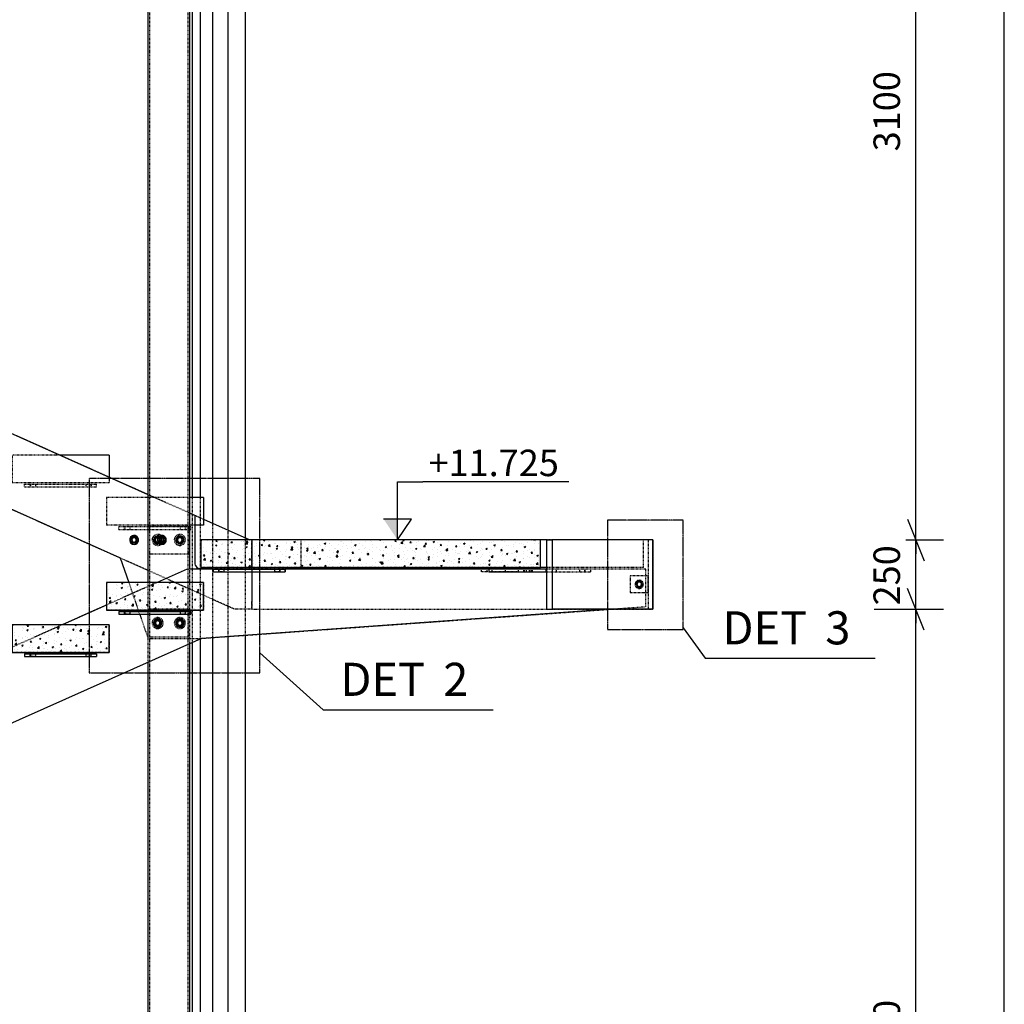
# Model space of a CAD drawing. Units: millimetres. Extents: x 0 to 59450, y 0 to 42050.
# Drawn here: x 21110 to 24660, y 18096 to 21647 of the extents above; entities that cross this region are included whole.
import ezdxf

# ---------------------------------------------------------------- set-up
doc = ezdxf.new("R2010")
doc.units = ezdxf.units.MM
doc.linetypes.add('DXK_LINE_DOT2', pattern=[3.9198, 1.9599, -1.9599])
doc.linetypes.add('DXK_LINE_DOT3', pattern=[5.9187, 2.979, -0.9799, 0.9799, -0.9799])
for name, color, linetype in [('BETOON', 7, 'Continuous'), ('KONSTRUKTSIOONID', 7, 'Continuous'), ('MÕÕTMED', 7, 'Continuous'), ('POLDID', 7, 'Continuous'), ('TEKST', 7, 'Continuous'), ('TERAS', 7, 'Continuous')]:
    doc.layers.add(name, color=color, linetype=linetype)
doc.styles.add('Arial', font='ARIAL.TTF', dxfattribs={"height": 0.2})
doc.styles.add('Arial Narrow', font='ARIAL.TTF', dxfattribs={"height": 0.2})

# ---------------------------------------------------------------- blocks, each defined once
blk = doc.blocks.new('Part-25898103-59881 - 55506')
at = {"layer": 'TERAS', "color": 174, "linetype": 'DXK_LINE_DOT2'}
for p, q in [((22907.1, 19665.7), (22907.1, 19655.7)), ((22907.1, 19655.7), (23167.1, 19655.7)), ((22927.1, 19655.7), (22927.1, 19665.7)), ((23147.1, 19665.7), (23147.1, 19655.7)), ((23167.1, 19665.7), (23167.1, 19655.7))]:
    blk.add_line(p, q, dxfattribs=at)
blk = doc.blocks.new('Bolt-25898103-59897 - 55506')
at = {"layer": 'POLDID', "color": 246, "linetype": 'DXK_LINE_DOT2'}
for p, q in [((21488.1, 19512.7), (21488.1, 19502.7)), ((21506.1, 19512.7), (21488.1, 19512.7)), ((21506.1, 19502.7), (21488.1, 19502.7)), ((21506.1, 19512.7), (21506.1, 19502.7)), ((21688.1, 19512.7), (21688.1, 19502.7)), ((21688.1, 19512.7), (21706.1, 19512.7)), ((21706.1, 19502.7), (21688.1, 19502.7)), ((21706.1, 19512.7), (21706.1, 19502.7))]:
    blk.add_line(p, q, dxfattribs=at)
blk = doc.blocks.new('Part-25898103-59864 - 55506')
at = {"layer": 'TERAS', "color": 174, "linetype": 'DXK_LINE_DOT2'}
for p, q in [((18360.9, 21370.7), (18032.1, 21370.7)), ((18032.1, 21370.7), (18032.1, 21370.2)), ((18360.9, 21370.7), (18362.1, 21370.2)), ((18503.3, 21307), (21572.1, 19935.1)), ((18032.1, 21195.7), (18139.8, 21195.7)), ((18139.8, 21195.7), (21886.5, 19520.7)), ((21722.1, 19868), (21772.1, 19845.7)), ((21947.7, 19770.7), (21939.9, 19770.7)), ((21939.9, 19770.7), (21939.9, 19770.7)), ((21947.1, 19520.7), (21947.7, 19770.7)), ((21947.1, 19770.7), (21947.1, 19670.7)), ((21947.1, 19770.7), (21947.1, 19770.7)), ((21947.1, 19770.7), (21947.1, 19770.7)), ((23009.9, 19770.7), (22986.9, 19770.7)), ((23392.1, 19770.7), (23359.3, 19770.7)), ((21947.1, 19665.7), (21947.1, 19520.7)), ((21947.1, 19520.7), (21886.5, 19520.7)), ((21947.1, 19520.7), (23009.9, 19520.7)), ((23030.4, 19520.7), (23392.1, 19520.7))]:
    blk.add_line(p, q, dxfattribs=at)
at = {"layer": 'TERAS', "color": 174, "linetype": 'Continuous'}
for p, q in [((21772.1, 19845.7), (21939.9, 19770.7)), ((23392.1, 19520.7), (23392.1, 19770.7)), ((21947.1, 19670.7), (21947.1, 19665.7))]:
    blk.add_line(p, q, dxfattribs=at)
blk = doc.blocks.new('Part-25898103-56205 - 55506')
at = {"layer": 'BETOON', "linetype": 'Continuous'}
h = blk.add_hatch(dxfattribs=at)
h.set_pattern_fill('', scale=0.3, style=0, pattern_type=0)
h.set_pattern_definition([(50, (21422.097, 19617.69), (54.6554, -4.782), [5.715, -62.865]), (-5, (21422.1, 19617.69), (-10.573, 57.317), [4.572, -50.292]), (100.451, (21426.65, 19617.29), (44.083, 52.535), [4.857, -53.427]), (46.184, (21422.1, 19632.93), (81.324, -12.613), [8.572, -94.297]), (96.636, (21428.874, 19631.88), (71.221, 74.228), [7.285, -80.14]), (-8.816, (21422.1, 19632.93), (71.221, 74.228), [6.858, -75.438]), (21, (21429.717, 19629.12), (45.4845, -30.6797), [5.715, -62.865]), (-34, (21429.72, 19629.12), (18.541, 55.256), [4.572, -50.292]), (71.451, (21433.51, 19626.56), (64.025, 24.577), [4.857, -53.427]), (37.5, (21422.097, 19617.688), (0.9266, 25.3665), [0, -49.6824, 0, -51.054, 0, -50.4825]), (7.5, (21422.097, 19617.688), (20.046, 30.0542), [0, -29.1084, 0, -48.5394, 0, -19.2405]), (-32.5, (21405.105, 19617.688), (40.6772, -1.7186), [0, -19.05, 0, -59.436, 0, -78.867]), (-42.5, (21397.485, 19617.69), (44.4388, 7.628), [0, -24.765, 0, -39.4716, 0, -56.007])])
h.paths.add_polyline_path([(21772.1, 19617.7), (21422.1, 19617.7), (21422.1, 19517.7), (21772.1, 19517.7)])
at = {"layer": 'BETOON', "color": 7, "linetype": 'DXK_LINE_DOT2'}
for p, q in [((21772.1, 19617.7), (21422.1, 19617.7)), ((21422.1, 19617.7), (21422.1, 19517.7)), ((21772.1, 19617.7), (21772.1, 19517.7)), ((21772.1, 19517.7), (21422.1, 19517.7))]:
    blk.add_line(p, q, dxfattribs=at)
at = {"layer": 'BETOON', "color": 7, "linetype": 'Continuous'}
for p, q in [((21772.1, 19617.7), (21422.1, 19617.7)), ((21422.1, 19617.7), (21422.1, 19517.7)), ((21772.1, 19517.7), (21772.1, 19617.7)), ((21422.1, 19517.7), (21772.1, 19517.7))]:
    blk.add_line(p, q, dxfattribs=at)
blk = doc.blocks.new('Part-25898103-56209 - 55506')
at = {"layer": 'BETOON', "linetype": 'Continuous'}
h = blk.add_hatch(dxfattribs=at)
h.set_pattern_fill('', scale=0.3, style=0, pattern_type=0)
h.set_pattern_definition([(50, (21082.097, 19464.69), (54.6554, -4.782), [5.715, -62.865]), (-5, (21082.1, 19464.69), (-10.573, 57.317), [4.572, -50.292]), (100.451, (21086.65, 19464.29), (44.083, 52.535), [4.857, -53.427]), (46.184, (21082.1, 19479.93), (81.324, -12.613), [8.572, -94.297]), (96.636, (21088.874, 19478.88), (71.221, 74.228), [7.285, -80.14]), (-8.816, (21082.1, 19479.93), (71.221, 74.228), [6.858, -75.438]), (21, (21089.717, 19476.12), (45.4845, -30.6797), [5.715, -62.865]), (-34, (21089.72, 19476.12), (18.541, 55.256), [4.572, -50.292]), (71.451, (21093.51, 19473.56), (64.025, 24.577), [4.857, -53.427]), (37.5, (21082.097, 19464.688), (0.9266, 25.3665), [0, -49.6824, 0, -51.054, 0, -50.4825]), (7.5, (21082.097, 19464.688), (20.046, 30.0542), [0, -29.1084, 0, -48.5394, 0, -19.2405]), (-32.5, (21065.105, 19464.688), (40.6772, -1.7186), [0, -19.05, 0, -59.436, 0, -78.867]), (-42.5, (21057.485, 19464.69), (44.4388, 7.628), [0, -24.765, 0, -39.4716, 0, -56.007])])
h.paths.add_polyline_path([(21432.1, 19464.7), (21082.1, 19464.7), (21082.1, 19364.7), (21432.1, 19364.7)])
at = {"layer": 'BETOON', "color": 7, "linetype": 'DXK_LINE_DOT2'}
for p, q in [((21432.1, 19464.7), (21082.1, 19464.7)), ((21082.1, 19464.7), (21082.1, 19364.7)), ((21432.1, 19464.7), (21432.1, 19364.7)), ((21432.1, 19364.7), (21082.1, 19364.7))]:
    blk.add_line(p, q, dxfattribs=at)
at = {"layer": 'BETOON', "color": 7, "linetype": 'Continuous'}
for p, q in [((21432.1, 19464.7), (21082.1, 19464.7)), ((21082.1, 19464.7), (21082.1, 19364.7)), ((21432.1, 19364.7), (21432.1, 19464.7)), ((21082.1, 19364.7), (21432.1, 19364.7))]:
    blk.add_line(p, q, dxfattribs=at)
blk = doc.blocks.new('Part-25898103-59886 - 55506')
at = {"layer": 'KONSTRUKTSIOONID', "color": 1, "linetype": 'Continuous'}
for p, q in [((21593.2, 19770.7), (21600.2, 19782.7)), ((21600.2, 19782.7), (21614, 19782.7)), ((21614, 19782.7), (21621, 19770.7)), ((21600.2, 19758.7), (21593.2, 19770.7)), ((21614, 19758.7), (21600.2, 19758.7)), ((21621, 19770.7), (21614, 19758.7))]:
    blk.add_line(p, q, dxfattribs=at)
blk = doc.blocks.new('Part-25898103-56219 - 55506')
at = {"layer": 'BETOON', "linetype": 'Continuous'}
h = blk.add_hatch(dxfattribs=at)
h.set_pattern_fill('', scale=0.3, style=0, pattern_type=0)
h.set_pattern_definition([(50, (21762.1, 19770.686), (54.6554, -4.7817), [5.715, -62.865]), (-5, (21762.1, 19770.686), (-10.5728, 57.317), [4.572, -50.292]), (100.451, (21766.65, 19770.29), (44.0828, 52.535), [4.857, -53.427]), (46.184, (21762.1, 19785.926), (81.3237, -12.6127), [8.5725, -94.2975]), (96.6356, (21768.875, 19784.875), (71.2213, 74.2277), [7.2855, -80.1405]), (-8.816, (21762.1, 19785.93), (71.2214, 74.2275), [6.858, -75.438]), (21, (21769.72, 19782.116), (45.4845, -30.6797), [5.715, -62.865]), (-34, (21769.72, 19782.116), (18.5406, 55.2564), [4.572, -50.292]), (71.4514, (21773.51, 19779.56), (64.025, 24.5769), [4.857, -53.427]), (37.5, (21762.098, 19770.686), (0.92658, 25.3665), [0, -49.6824, 0, -51.054, 0, -50.4825]), (7.5, (21762.098, 19770.686), (20.0459, 30.0542), [0, -29.1084, 0, -48.5394, 0, -19.2405]), (-32.5, (21745.105, 19770.686), (40.67718, -1.71862), [0, -19.05, 0, -59.436, 0, -78.867]), (-42.5, (21737.485, 19770.686), (44.4388, 7.6279), [0, -24.765, 0, -39.4716, 0, -56.007])])
h.paths.add_polyline_path([(22986.9, 19770.7), (21762.1, 19770.7), (21762.1, 19670.7), (22986.9, 19670.7)])
at = {"layer": 'BETOON', "color": 7, "linetype": 'DXK_LINE_DOT2'}
for p, q in [((21762.1, 19670.7), (21762.1, 19770.7)), ((22986.9, 19770.7), (21762.1, 19770.7)), ((21947.1, 19670.7), (21947.1, 19770.7)), ((22124.4, 19670.7), (22124.4, 19770.7)), ((23359.3, 19770.7), (23009.9, 19770.7)), ((23359.3, 19670.7), (23359.3, 19770.7)), ((22986.9, 19670.7), (21762.1, 19670.7)), ((23359.3, 19670.7), (23009.9, 19670.7))]:
    blk.add_line(p, q, dxfattribs=at)
at = {"layer": 'BETOON', "color": 7, "linetype": 'Continuous'}
for p, q in [((22986.9, 19770.7), (21762.1, 19770.7)), ((21762.1, 19770.7), (21762.1, 19670.7)), ((23009.9, 19770.7), (22986.9, 19770.7)), ((22986.9, 19670.7), (22986.9, 19770.7)), ((21762.1, 19670.7), (22986.9, 19670.7)), ((23009.9, 19670.7), (22986.9, 19670.7))]:
    blk.add_line(p, q, dxfattribs=at)
blk = doc.blocks.new('Part-25898103-56220 - 55506')
at = {"layer": 'TERAS', "color": 7, "linetype": 'Continuous'}
for p, q in [((23009.9, 19520.7), (23009.9, 19770.7)), ((23009.9, 19770.7), (23030.4, 19770.7)), ((23030.4, 19520.7), (23030.4, 19770.7)), ((23009.9, 19520.7), (23030.4, 19520.7))]:
    blk.add_line(p, q, dxfattribs=at)
at = {"layer": 'TERAS', "color": 174, "linetype": 'Continuous'}
for p, q in [((23392.1, 19770.7), (23030.4, 19770.7)), ((23392.1, 19770.7), (23392.1, 19520.7)), ((23392.1, 19520.7), (23030.4, 19520.7))]:
    blk.add_line(p, q, dxfattribs=at)
at = {"layer": 'TERAS', "color": 174, "linetype": 'DXK_LINE_DOT2'}
for p, q in [((23377.1, 19520.7), (23377.1, 19770.7)), ((23009.9, 19520.7), (23030.4, 19520.7))]:
    blk.add_line(p, q, dxfattribs=at)
blk = doc.blocks.new('Part-25898103-59400 - 55506')
at = {"layer": 'TERAS', "color": 174, "linetype": 'DXK_LINE_DOT2'}
for p, q in [((21578.1, 34225.7), (21578.1, 7665.7)), ((21716.1, 34225.7), (21716.1, 7665.7)), ((21722.1, 19665.7), (21722.1, 19396.7)), ((21572.1, 19617.7), (21572.1, 19329.7))]:
    blk.add_line(p, q, dxfattribs=at)
at = {"layer": 'TERAS', "color": 174, "linetype": 'Continuous'}
for p, q in [((21722.1, 22746.7), (21722.1, 19665.7)), ((21572.1, 22679.7), (21572.1, 19617.7)), ((21722.1, 19396.7), (21722.1, 16315.7)), ((21572.1, 19329.7), (21572.1, 16267.7))]:
    blk.add_line(p, q, dxfattribs=at)
blk = doc.blocks.new('Part-25898103-89620 - 55506')
at = {"layer": 'TERAS', "color": 174, "linetype": 'DXK_LINE_DOT2'}
for p, q in [((21127.1, 19961.7), (21127.1, 19971.7)), ((21127.1, 19971.7), (21387.1, 19971.7)), ((21127.1, 19961.7), (21387.1, 19961.7)), ((21147.1, 19961.7), (21147.1, 19971.7)), ((21367.1, 19971.7), (21367.1, 19961.7)), ((21387.1, 19961.7), (21387.1, 19971.7))]:
    blk.add_line(p, q, dxfattribs=at)
blk = doc.blocks.new('Part-25898103-89596 - 55506')
at = {"layer": 'BETOON', "color": 7, "linetype": 'DXK_LINE_DOT2'}
for p, q in [((21255.4, 20076.7), (21082.1, 20076.7)), ((21082.1, 20076.7), (21082.1, 19976.7)), ((21432.1, 19997.7), (21432.1, 19976.7)), ((21432.1, 19976.7), (21082.1, 19976.7))]:
    blk.add_line(p, q, dxfattribs=at)
at = {"layer": 'BETOON', "color": 7, "linetype": 'Continuous'}
for q in [(21255.4, 20076.7), (21432.1, 19997.7)]:
    blk.add_line((21432.1, 20076.7), q, dxfattribs=at)
blk = doc.blocks.new('Part-25898103-59798 - 55506')
at = {"layer": 'TERAS', "color": 174, "linetype": 'Continuous'}
for p, q in [((21712.9, 23015.7), (21605.5, 22967.7)), ((21807.1, 23015.7), (21712.9, 23015.7)), ((22801.6, 23015.7), (22067.1, 23015.7)), ((21422.1, 22885.7), (21263.3, 22814.7)), ((23237, 22870.7), (21764.5, 22765.7)), ((21764.5, 22765.7), (18197, 21170.1)), ((21082.1, 22733.7), (20921, 22661.7)), ((20742.1, 22581.7), (20581, 22509.7)), ((20402.1, 22429.7), (20241, 22357.7)), ((20062.1, 22277.7), (19901, 22205.7)), ((19722.1, 22125.7), (19561, 22053.7)), ((19382.1, 21973.7), (19221, 21901.7)), ((19042.1, 21821.7), (18881, 21749.7)), ((18702.1, 21669.7), (18541, 21597.7)), ((18362.1, 21517.7), (18201, 21445.7)), ((18032.1, 21170.1), (18032.1, 21195.7)), ((18197, 21170.1), (18032.1, 21170.1))]:
    blk.add_line(p, q, dxfattribs=at)
at = {"layer": 'TERAS', "color": 174, "linetype": 'DXK_LINE_DOT2'}
for p, q in [((22067.1, 23015.7), (21807.1, 23015.7)), ((23367.1, 23015.7), (22801.6, 23015.7)), ((23367.1, 22880), (23367.1, 23015.7)), ((21605.5, 22967.7), (21422.1, 22885.7)), ((23237, 22870.7), (23367.1, 22880)), ((21263.3, 22814.7), (21082.1, 22733.7)), ((20921, 22661.7), (20742.1, 22581.7)), ((20581, 22509.7), (20402.1, 22429.7)), ((20241, 22357.7), (20062.1, 22277.7)), ((19901, 22205.7), (19722.1, 22125.7)), ((19561, 22053.7), (19382.1, 21973.7)), ((19221, 21901.7), (19042.1, 21821.7)), ((18881, 21749.7), (18702.1, 21669.7)), ((18541, 21597.7), (18362.1, 21517.7)), ((18201, 21445.7), (18032.1, 21370.2)), ((18032.1, 21370.2), (18032.1, 21195.7))]:
    blk.add_line(p, q, dxfattribs=at)
blk = doc.blocks.new('Bolt-25898103-59923 - 55506')
at = {"layer": 'POLDID', "color": 246, "linetype": 'DXK_LINE_DOT2'}
for centre, start, end in [((21607.1, 19770.7), 342, 162), ((21687.1, 19770.7), 342, 162), ((21607.1, 19770.7), 162, 342), ((21687.1, 19770.7), 162, 342)]:
    blk.add_arc(centre, 20, start, end, dxfattribs=at)
blk = doc.blocks.new('Part-25898103-59862 - 55506')
at = {"layer": 'TERAS', "color": 174, "linetype": 'Continuous'}
for p, q in [((21712.9, 19665.7), (21605.5, 19617.7)), ((21807.1, 19665.7), (21712.9, 19665.7)), ((22801.6, 19665.7), (22067.1, 19665.7)), ((21422.1, 19535.7), (21263.3, 19464.7)), ((23237, 19520.7), (21764.5, 19415.7)), ((21764.5, 19415.7), (18197, 17820.1)), ((21082.1, 19383.7), (20921, 19311.7)), ((20742.1, 19231.7), (20581, 19159.7)), ((20402.1, 19079.7), (20241, 19007.7)), ((20062.1, 18927.7), (19901, 18855.7)), ((19722.1, 18775.7), (19561, 18703.7)), ((19382.1, 18623.7), (19221, 18551.7)), ((19042.1, 18471.7), (18881, 18399.7)), ((18702.1, 18319.7), (18541, 18247.7)), ((18362.1, 18167.7), (18201, 18095.7)), ((18032.1, 17820.1), (18032.1, 17845.7)), ((18197, 17820.1), (18032.1, 17820.1))]:
    blk.add_line(p, q, dxfattribs=at)
at = {"layer": 'TERAS', "color": 174, "linetype": 'DXK_LINE_DOT2'}
for p, q in [((22067.1, 19665.7), (21807.1, 19665.7)), ((23367.1, 19665.7), (22801.6, 19665.7)), ((23367.1, 19530), (23367.1, 19665.7)), ((21605.5, 19617.7), (19042.1, 18471.7)), ((23237, 19520.7), (23367.1, 19530)), ((18881, 18399.7), (18702.1, 18319.7)), ((18541, 18247.7), (18362.1, 18167.7)), ((18201, 18095.7), (18032.1, 18020.2)), ((18032.1, 18020.2), (18032.1, 17845.7))]:
    blk.add_line(p, q, dxfattribs=at)
blk = doc.blocks.new('Part-25898103-59863 - 55506')
at = {"layer": 'TERAS', "color": 174, "linetype": 'DXK_LINE_DOT2'}
for p, q in [((18032.1, 21370.2), (18362.1, 21370.2)), ((18362.1, 21370.2), (18503.3, 21307)), ((18032.1, 21195.7), (18032.1, 21170.1)), ((18032.1, 21170.1), (18197, 21170.1)), ((21572.1, 19935.1), (21722.1, 19868)), ((21748, 19671.5), (21743.6, 19678)), ((21754.4, 19667.2), (21748, 19671.5)), ((21807.1, 19665.7), (21762.1, 19665.7)), ((22801.6, 19665.7), (22067.1, 19665.7)), ((21502.5, 19617.7), (21572.1, 19415.7)), ((21764.5, 19415.7), (23237, 19520.7)), ((21572.1, 19415.7), (21764.5, 19415.7))]:
    blk.add_line(p, q, dxfattribs=at)
at = {"layer": 'TERAS', "color": 174, "linetype": 'Continuous'}
for p, q in [((18503.3, 21307), (21572.1, 19935.1)), ((18197, 21170.1), (18197.1, 21170.1)), ((18197.1, 21170.1), (21472.1, 19706)), ((21722.1, 19868), (21742.1, 19859.1)), ((21742.1, 19685.7), (21742.1, 19859.1)), ((21472.1, 19706), (21502.5, 19617.7)), ((21743.6, 19678), (21742.1, 19685.7)), ((21743.6, 19678), (21748, 19671.5)), ((21748, 19671.5), (21754.4, 19667.2)), ((21762.1, 19665.7), (21754.4, 19667.2))]:
    blk.add_line(p, q, dxfattribs=at)
blk = doc.blocks.new('Part-25898103-59865 - 55506')
at = {"layer": 'TERAS', "color": 174, "linetype": 'DXK_LINE_DOT2'}
for p, q in [((23310.8, 19640.7), (23310.8, 19580.7)), ((23375.8, 19640.7), (23310.8, 19640.7)), ((23375.8, 19580.7), (23375.8, 19640.7)), ((23310.8, 19580.7), (23375.8, 19580.7))]:
    blk.add_line(p, q, dxfattribs=at)
blk = doc.blocks.new('Part-25898103-59866 - 55506')
at = {"layer": 'TERAS', "color": 174, "linetype": 'DXK_LINE_DOT2'}
for radius, start, end in [(12, 30, 210), (12, 210, 30), (9, 150, 330), (9, 330, 150)]:
    blk.add_arc((23343.3, 19610.7), radius, start, end, dxfattribs=at)
blk = doc.blocks.new('Part-25898103-59867 - 55506')
at = {"layer": 'TERAS', "color": 174, "linetype": 'Continuous'}
for p, q in [((21467.1, 19512.7), (21727.1, 19512.7)), ((21467.1, 19512.7), (21467.1, 19502.7)), ((21467.1, 19502.7), (21727.1, 19502.7)), ((21487.1, 19502.7), (21487.1, 19512.7)), ((21707.1, 19502.7), (21707.1, 19512.7)), ((21727.1, 19512.7), (21727.1, 19502.7))]:
    blk.add_line(p, q, dxfattribs=at)
blk = doc.blocks.new('Part-25898103-59868 - 55506')
at = {"layer": 'TERAS', "color": 174, "linetype": 'Continuous'}
for p, q in [((21127.1, 19359.7), (21387.1, 19359.7)), ((21127.1, 19359.7), (21127.1, 19349.7)), ((21147.1, 19349.7), (21147.1, 19359.7)), ((21367.1, 19349.7), (21367.1, 19359.7)), ((21387.1, 19359.7), (21387.1, 19349.7)), ((21127.1, 19349.7), (21387.1, 19349.7))]:
    blk.add_line(p, q, dxfattribs=at)
blk = doc.blocks.new('Part-25898103-59880 - 55506')
at = {"layer": 'TERAS', "color": 174, "linetype": 'Continuous'}
for p, q in [((21807.1, 19665.7), (22067.1, 19665.7)), ((21807.1, 19665.7), (21807.1, 19655.7)), ((21807.1, 19655.7), (22067.1, 19655.7)), ((21827.1, 19655.7), (21827.1, 19665.7)), ((22047.1, 19655.7), (22047.1, 19665.7)), ((22067.1, 19665.7), (22067.1, 19655.7))]:
    blk.add_line(p, q, dxfattribs=at)
blk = doc.blocks.new('Part-25898103-59882 - 55506')
at = {"layer": 'TERAS', "color": 7, "linetype": 'Continuous'}
for p, q in [((23008.1, 19665.7), (22801.6, 19665.7)), ((22801.6, 19665.7), (22801.6, 19655.7)), ((22801.6, 19655.7), (23008.1, 19655.7)), ((23008.1, 19655.7), (23008.1, 19665.7))]:
    blk.add_line(p, q, dxfattribs=at)
at = {"layer": 'TERAS', "color": 174, "linetype": 'DXK_LINE_DOT2'}
for p, q in [((22907.1, 19655.7), (22801.6, 19655.7)), ((22930, 19655.7), (22930, 19665.7)), ((22958.3, 19655.7), (22958.3, 19665.7)), ((23045.2, 19655.7), (23045.2, 19665.7))]:
    blk.add_line(p, q, dxfattribs=at)
at = {"layer": 'TERAS', "color": 174, "linetype": 'Continuous'}
for p, q in [((23009.9, 19665.7), (23008.1, 19665.7)), ((23009.9, 19655.7), (23008.1, 19655.7))]:
    blk.add_line(p, q, dxfattribs=at)
blk = doc.blocks.new('Part-25898103-59883 - 55506')
at = {"layer": 'TERAS', "color": 174, "linetype": 'DXK_LINE_DOT2'}
for p, q in [((21722.1, 19820.7), (21572.1, 19820.7)), ((21572.1, 19820.7), (21572.1, 19720.7)), ((21722.1, 19720.7), (21722.1, 19820.7)), ((21572.1, 19720.7), (21722.1, 19720.7))]:
    blk.add_line(p, q, dxfattribs=at)
blk = doc.blocks.new('Part-25898103-59887 - 55506')
at = {"layer": 'KONSTRUKTSIOONID', "color": 1, "linetype": 'Continuous'}
for p, q in [((21673.2, 19770.7), (21680.2, 19782.7)), ((21680.2, 19782.7), (21694, 19782.7)), ((21694, 19782.7), (21701, 19770.7)), ((21680.2, 19758.7), (21673.2, 19770.7)), ((21694, 19758.7), (21680.2, 19758.7)), ((21701, 19770.7), (21694, 19758.7))]:
    blk.add_line(p, q, dxfattribs=at)
blk = doc.blocks.new('Part-25898103-59888 - 55506')
at = {"layer": 'TERAS', "color": 174, "linetype": 'DXK_LINE_DOT2'}
for p, q in [((21722.1, 19520.7), (21572.1, 19520.7)), ((21572.1, 19520.7), (21572.1, 19420.7)), ((21722.1, 19420.7), (21722.1, 19520.7)), ((21572.1, 19420.7), (21722.1, 19420.7))]:
    blk.add_line(p, q, dxfattribs=at)
blk = doc.blocks.new('Part-25898103-59889 - 55506')
at = {"layer": 'KONSTRUKTSIOONID', "color": 1, "linetype": 'Continuous'}
for p, q in [((21600.2, 19482.7), (21593.2, 19470.7)), ((21593.2, 19470.7), (21600.2, 19458.7)), ((21614, 19482.7), (21600.2, 19482.7)), ((21621, 19470.7), (21614, 19482.7)), ((21614, 19458.7), (21621, 19470.7)), ((21600.2, 19458.7), (21614, 19458.7))]:
    blk.add_line(p, q, dxfattribs=at)
blk = doc.blocks.new('Part-25898103-59890 - 55506')
at = {"layer": 'KONSTRUKTSIOONID', "color": 1, "linetype": 'Continuous'}
for p, q in [((21680.2, 19482.7), (21673.2, 19470.7)), ((21673.2, 19470.7), (21680.2, 19458.7)), ((21694, 19482.7), (21680.2, 19482.7)), ((21701, 19470.7), (21694, 19482.7)), ((21694, 19458.7), (21701, 19470.7)), ((21680.2, 19458.7), (21694, 19458.7))]:
    blk.add_line(p, q, dxfattribs=at)
blk = doc.blocks.new('Bolt-25898103-59895 - 55506')
at = {"layer": 'POLDID', "color": 246, "linetype": 'DXK_LINE_DOT2'}
for p, q in [((23336.4, 19622.7), (23329.5, 19610.7)), ((23329.5, 19610.7), (23336.4, 19598.7)), ((23350.3, 19622.7), (23336.4, 19622.7)), ((23357.2, 19610.7), (23350.3, 19622.7)), ((23350.3, 19598.7), (23357.2, 19610.7)), ((23336.4, 19598.7), (23350.3, 19598.7))]:
    blk.add_line(p, q, dxfattribs=at)
for radius, start, end in [(15, 150, 330), (15, 330, 150), (8, 150, 330), (8, 330, 150)]:
    blk.add_arc((23343.3, 19610.7), radius, start, end, dxfattribs=at)
blk = doc.blocks.new('Bolt-25898103-59899 - 55506')
at = {"layer": 'POLDID', "color": 246, "linetype": 'DXK_LINE_DOT2'}
for p, q in [((21148.1, 19359.7), (21148.1, 19349.7)), ((21166.1, 19359.7), (21148.1, 19359.7)), ((21166.1, 19359.7), (21166.1, 19349.7)), ((21348.1, 19359.7), (21348.1, 19349.7)), ((21348.1, 19359.7), (21366.1, 19359.7)), ((21366.1, 19359.7), (21366.1, 19349.7)), ((21166.1, 19349.7), (21148.1, 19349.7)), ((21366.1, 19349.7), (21348.1, 19349.7))]:
    blk.add_line(p, q, dxfattribs=at)
blk = doc.blocks.new('Bolt-25898103-59918 - 55506')
at = {"layer": 'POLDID', "color": 246, "linetype": 'DXK_LINE_DOT2'}
for p, q in [((21828.1, 19665.7), (21828.1, 19655.7)), ((21846.1, 19655.7), (21828.1, 19655.7)), ((21846.1, 19665.7), (21846.1, 19655.7)), ((22028.1, 19665.7), (22028.1, 19655.7)), ((22046.1, 19655.7), (22028.1, 19655.7)), ((22046.1, 19665.7), (22046.1, 19655.7))]:
    blk.add_line(p, q, dxfattribs=at)
blk = doc.blocks.new('Bolt-25898103-59919 - 55506')
at = {"layer": 'POLDID', "color": 246, "linetype": 'DXK_LINE_DOT2'}
for p, q in [((22928.1, 19665.7), (22928.1, 19655.7)), ((22946.1, 19665.7), (22946.1, 19655.7)), ((23128.1, 19665.7), (23128.1, 19655.7)), ((23146.1, 19665.7), (23146.1, 19655.7))]:
    blk.add_line(p, q, dxfattribs=at)
blk = doc.blocks.new('Bolt-25898103-59920 - 55506')
at = {"layer": 'POLDID', "color": 246, "linetype": 'DXK_LINE_DOT2'}
for p, q in [((22935.2, 19665.7), (22935.2, 19655.7)), ((22953, 19665.7), (22953, 19655.7))]:
    blk.add_line(p, q, dxfattribs=at)
blk = doc.blocks.new('Bolt-25898103-59922 - 55506')
at = {"layer": 'POLDID', "color": 246, "linetype": 'DXK_LINE_DOT2'}
for p, q in [((21595.1, 19777.6), (21607.1, 19784.5)), ((21607.1, 19784.5), (21619.1, 19777.6)), ((21675.1, 19777.6), (21687.1, 19784.5)), ((21687.1, 19784.5), (21699.1, 19777.6)), ((21595.1, 19763.8), (21595.1, 19777.6)), ((21607.1, 19756.8), (21595.1, 19763.8)), ((21619.1, 19763.8), (21607.1, 19756.8)), ((21619.1, 19777.6), (21619.1, 19763.8)), ((21675.1, 19763.8), (21675.1, 19777.6)), ((21687.1, 19756.8), (21675.1, 19763.8)), ((21699.1, 19763.8), (21687.1, 19756.8)), ((21699.1, 19777.6), (21699.1, 19763.8))]:
    blk.add_line(p, q, dxfattribs=at)
for centre, radius, start, end in [((21607.1, 19770.7), 15, 120, 300), ((21607.1, 19770.7), 15, 300, 120), ((21687.1, 19770.7), 15, 120, 300), ((21687.1, 19770.7), 15, 300, 120), ((21607.1, 19770.7), 9, 162, 342), ((21607.1, 19770.7), 9, 342, 162), ((21607.1, 19770.7), 8, 120, 300), ((21607.1, 19770.7), 8, 300, 120), ((21687.1, 19770.7), 9, 162, 342), ((21687.1, 19770.7), 9, 342, 162), ((21687.1, 19770.7), 8, 120, 300), ((21687.1, 19770.7), 8, 300, 120)]:
    blk.add_arc(centre, radius, start, end, dxfattribs=at)
blk = doc.blocks.new('Bolt-25898103-59924 - 55506')
at = {"layer": 'POLDID', "color": 246, "linetype": 'Continuous'}
for p, q in [((21607.1, 19484.5), (21595.1, 19477.6)), ((21595.1, 19477.6), (21595.1, 19463.8)), ((21595.1, 19463.8), (21607.1, 19456.8)), ((21619.1, 19477.6), (21607.1, 19484.5)), ((21607.1, 19456.8), (21619.1, 19463.8)), ((21619.1, 19463.8), (21619.1, 19477.6)), ((21687.1, 19484.5), (21675.1, 19477.6)), ((21675.1, 19477.6), (21675.1, 19463.8)), ((21675.1, 19463.8), (21687.1, 19456.8)), ((21699.1, 19477.6), (21687.1, 19484.5)), ((21687.1, 19456.8), (21699.1, 19463.8)), ((21699.1, 19463.8), (21699.1, 19477.6))]:
    blk.add_line(p, q, dxfattribs=at)
for centre, radius, start, end in [((21607.1, 19470.7), 15, 60, 240), ((21607.1, 19470.7), 15, 90, 270), ((21607.1, 19470.7), 9, 18, 198), ((21607.1, 19470.7), 9, 198, 18), ((21607.1, 19470.7), 8, 90, 270), ((21607.1, 19470.7), 15, 240, 60), ((21607.1, 19470.7), 15, 270, 90), ((21607.1, 19470.7), 8, 270, 90), ((21687.1, 19470.7), 15, 60, 240), ((21687.1, 19470.7), 15, 90, 270), ((21687.1, 19470.7), 9, 18, 198), ((21687.1, 19470.7), 9, 198, 18), ((21687.1, 19470.7), 8, 90, 270), ((21687.1, 19470.7), 15, 240, 60), ((21687.1, 19470.7), 15, 270, 90), ((21687.1, 19470.7), 8, 270, 90)]:
    blk.add_arc(centre, radius, start, end, dxfattribs=at)
at = {"layer": 'POLDID', "color": 246, "linetype": 'DXK_LINE_DOT2'}
for centre, radius, start, end in [((21607.1, 19470.7), 15, 60, 240), ((21607.1, 19470.7), 9, 0, 180), ((21607.1, 19470.7), 9, 180, 0), ((21607.1, 19470.7), 8, 60, 240), ((21607.1, 19470.7), 15, 240, 60), ((21607.1, 19470.7), 8, 240, 60), ((21687.1, 19470.7), 15, 60, 240), ((21687.1, 19470.7), 9, 0, 180), ((21687.1, 19470.7), 9, 180, 0), ((21687.1, 19470.7), 8, 60, 240), ((21687.1, 19470.7), 15, 240, 60), ((21687.1, 19470.7), 8, 240, 60)]:
    blk.add_arc(centre, radius, start, end, dxfattribs=at)
blk = doc.blocks.new('Bolt-25898103-59925 - 55506')
at = {"layer": 'POLDID', "color": 246, "linetype": 'DXK_LINE_DOT2'}
for centre, start, end in [((21607.1, 19470.7), 18, 198), ((21607.1, 19470.7), 198, 18), ((21687.1, 19470.7), 18, 198), ((21687.1, 19470.7), 198, 18)]:
    blk.add_arc(centre, 20, start, end, dxfattribs=at)
blk = doc.blocks.new('Part-25898103-90924 - 55506')
at = {"layer": 'KONSTRUKTSIOONID', "color": 1, "linetype": 'Continuous'}
for start, end in [(45, 225), (0, 180), (180, 0), (225, 45)]:
    blk.add_arc((21522.1, 19770.7), 8, start, end, dxfattribs=at)
blk = doc.blocks.new('Bolt-25898103-89646 - 55506')
at = {"layer": 'POLDID', "color": 246, "linetype": 'DXK_LINE_DOT2'}
for p, q in [((21148.1, 19971.7), (21148.1, 19961.7)), ((21166.1, 19971.7), (21166.1, 19961.7)), ((21348.1, 19971.7), (21348.1, 19961.7)), ((21366.1, 19971.7), (21366.1, 19961.7))]:
    blk.add_line(p, q, dxfattribs=at)
blk = doc.blocks.new('Bolt-25898103-89648 - 55506')
at = {"layer": 'POLDID', "color": 246, "linetype": 'DXK_LINE_DOT2'}
for p, q in [((21488.1, 19818.7), (21488.1, 19808.7)), ((21506.1, 19818.7), (21506.1, 19808.7)), ((21688.1, 19818.7), (21688.1, 19808.7)), ((21706.1, 19818.7), (21706.1, 19808.7))]:
    blk.add_line(p, q, dxfattribs=at)
blk = doc.blocks.new('Part-25898103-60122 - 55506')
at = {"layer": 'KONSTRUKTSIOONID', "color": 1, "linetype": 'Continuous'}
for p, q in [((21593.2, 19470.7), (21600.2, 19482.7)), ((21600.2, 19458.7), (21593.2, 19470.7)), ((21600.2, 19482.7), (21614, 19482.7)), ((21614, 19482.7), (21621, 19470.7)), ((21621, 19470.7), (21614, 19458.7)), ((21614, 19458.7), (21600.2, 19458.7))]:
    blk.add_line(p, q, dxfattribs=at)
blk = doc.blocks.new('Part-25898103-60123 - 55506')
at = {"layer": 'KONSTRUKTSIOONID', "color": 1, "linetype": 'Continuous'}
for p, q in [((21673.2, 19470.7), (21680.2, 19482.7)), ((21680.2, 19458.7), (21673.2, 19470.7)), ((21680.2, 19482.7), (21694, 19482.7)), ((21694, 19482.7), (21701, 19470.7)), ((21701, 19470.7), (21694, 19458.7)), ((21694, 19458.7), (21680.2, 19458.7))]:
    blk.add_line(p, q, dxfattribs=at)
blk = doc.blocks.new('Bolt-25898103-60125 - 55506')
at = {"layer": 'POLDID', "color": 246, "linetype": 'DXK_LINE_DOT2'}
for p, q in [((21595.1, 19477.6), (21607.1, 19484.5)), ((21595.1, 19463.8), (21595.1, 19477.6)), ((21607.1, 19456.8), (21595.1, 19463.8)), ((21607.1, 19484.5), (21619.1, 19477.6)), ((21619.1, 19463.8), (21607.1, 19456.8)), ((21619.1, 19477.6), (21619.1, 19463.8)), ((21675.1, 19477.6), (21687.1, 19484.5)), ((21675.1, 19463.8), (21675.1, 19477.6)), ((21687.1, 19456.8), (21675.1, 19463.8)), ((21687.1, 19484.5), (21699.1, 19477.6)), ((21699.1, 19463.8), (21687.1, 19456.8)), ((21699.1, 19477.6), (21699.1, 19463.8))]:
    blk.add_line(p, q, dxfattribs=at)
blk = doc.blocks.new('Part-25898103-88853 - 55506')
at = {"layer": 'KONSTRUKTSIOONID', "color": 7, "linetype": 'Continuous'}
for p, q in [((21804.5, 22768.5), (21804.5, 19831.2)), ((21860.3, 22772.5), (21860.3, 19806.3)), ((21922.1, 22776.9), (21922.1, 19778.6)), ((21731.9, 22751.1), (21731.9, 19923.7)), ((21760.3, 22763.8), (21760.3, 19923.7)), ((21922.1, 19426.9), (21922.1, 16428.6)), ((21731.9, 19401.1), (21731.9, 16573.7)), ((21760.3, 19413.8), (21760.3, 16573.7)), ((21804.5, 19418.5), (21804.5, 16481.2)), ((21860.3, 19422.5), (21860.3, 16456.3))]:
    blk.add_line(p, q, dxfattribs=at)
at = {"layer": 'KONSTRUKTSIOONID', "color": 7, "linetype": 'DXK_LINE_DOT2'}
for p, q in [((21722.1, 22746.7), (21722.1, 19665.7)), ((21731.9, 19923.7), (21731.9, 19401.1)), ((21760.3, 19923.7), (21760.3, 19413.8)), ((21804.5, 19831.2), (21804.5, 19418.5)), ((21860.3, 19806.3), (21860.3, 19422.5)), ((21922.1, 19778.6), (21922.1, 19426.9)), ((21722.1, 19396.7), (21722.1, 16315.7))]:
    blk.add_line(p, q, dxfattribs=at)
blk = doc.blocks.new('Part-25898103-89622 - 55506')
at = {"layer": 'TERAS', "color": 174, "linetype": 'DXK_LINE_DOT2'}
for p, q in [((21467.1, 19808.7), (21467.1, 19818.7)), ((21467.1, 19818.7), (21727.1, 19818.7)), ((21487.1, 19808.7), (21487.1, 19818.7)), ((21707.1, 19818.7), (21707.1, 19808.7)), ((21727.1, 19808.7), (21727.1, 19818.7)), ((21467.1, 19808.7), (21727.1, 19808.7))]:
    blk.add_line(p, q, dxfattribs=at)
blk = doc.blocks.new('Bolt-25898103-89652 - 55506')
at = {"layer": 'POLDID', "color": 246, "linetype": 'DXK_LINE_DOT2'}
for p, q in [((22793.8, 19665.7), (22793.8, 19655.7)), ((22811.6, 19665.7), (22811.6, 19655.7))]:
    blk.add_line(p, q, dxfattribs=at)
blk = doc.blocks.new('Part-25898103-90926 - 55506')
at = {"layer": 'KONSTRUKTSIOONID', "color": 1, "linetype": 'Continuous'}
for p, q in [((21508.2, 19770.7), (21515.2, 19782.7)), ((21515.2, 19782.7), (21529, 19782.7)), ((21529, 19782.7), (21535.9, 19770.7)), ((21515.2, 19758.7), (21508.2, 19770.7)), ((21529, 19758.7), (21515.2, 19758.7)), ((21535.9, 19770.7), (21529, 19758.7))]:
    blk.add_line(p, q, dxfattribs=at)
blk = doc.blocks.new('Part-25898103-89597 - 55506')
at = {"layer": 'BETOON', "color": 7, "linetype": 'DXK_LINE_DOT2'}
for p, q in [((21722.1, 19923.7), (21422.1, 19923.7)), ((21422.1, 19923.7), (21422.1, 19823.7)), ((21742.1, 19823.7), (21422.1, 19823.7))]:
    blk.add_line(p, q, dxfattribs=at)
at = {"layer": 'BETOON', "color": 7, "linetype": 'Continuous'}
for p, q in [((21772.1, 19923.7), (21722.1, 19923.7)), ((21772.1, 19923.7), (21772.1, 19823.7)), ((21772.1, 19823.7), (21742.1, 19823.7))]:
    blk.add_line(p, q, dxfattribs=at)
blk = doc.blocks.new('Part-25898103-89624 - 55506')
at = {"layer": 'TERAS', "color": 174, "linetype": 'DXK_LINE_DOT2'}
for p, q in [((21807.1, 19655.7), (21807.1, 19665.7)), ((21807.1, 19655.7), (21828.1, 19655.7)), ((21827.1, 19655.7), (21827.1, 19665.7)), ((21846.1, 19655.7), (22028.1, 19655.7)), ((22046.1, 19655.7), (22067.1, 19655.7)), ((22047.1, 19665.7), (22047.1, 19655.7)), ((22067.1, 19655.7), (22067.1, 19665.7))]:
    blk.add_line(p, q, dxfattribs=at)
blk = doc.blocks.new('Part-25898103-89626 - 55506')
at = {"layer": 'TERAS', "color": 174, "linetype": 'DXK_LINE_DOT2'}
for p, q in [((22774.4, 19655.7), (22774.4, 19665.7)), ((22801.6, 19655.7), (22774.4, 19655.7)), ((22861.4, 19655.7), (22861.4, 19665.7))]:
    blk.add_line(p, q, dxfattribs=at)
blk = doc.blocks.new('Part-25898103-90957 - 55506')
at = {"layer": 'KONSTRUKTSIOONID', "color": 1, "linetype": 'Continuous'}
for start, end in [(30, 210), (0, 180), (180, 0), (210, 30)]:
    blk.add_arc((21622.1, 19770.7), 16, start, end, dxfattribs=at)
blk = doc.blocks.new('Part-25898103-90925 - 55506')
at = {"layer": 'KONSTRUKTSIOONID', "color": 1, "linetype": 'Continuous'}
for start, end in [(30, 210), (0, 180), (180, 0), (210, 30)]:
    blk.add_arc((21522.1, 19770.7), 16, start, end, dxfattribs=at)
blk = doc.blocks.new('Bolt-25898103-90940 - 55506')
at = {"layer": 'POLDID', "color": 246, "linetype": 'DXK_LINE_DOT2'}
for centre, start, end in [((21522.1, 19770.7), 18, 198), ((21522.1, 19770.7), 198, 18), ((21622.1, 19770.7), 18, 198), ((21622.1, 19770.7), 198, 18)]:
    blk.add_arc(centre, 9, start, end, dxfattribs=at)
blk = doc.blocks.new('Part-25898103-90956 - 55506')
at = {"layer": 'KONSTRUKTSIOONID', "color": 1, "linetype": 'Continuous'}
for start, end in [(45, 225), (0, 180), (180, 0), (225, 45)]:
    blk.add_arc((21622.1, 19770.7), 8, start, end, dxfattribs=at)
blk = doc.blocks.new('Part-25898103-90958 - 55506')
at = {"layer": 'KONSTRUKTSIOONID', "color": 1, "linetype": 'Continuous'}
for p, q in [((21608.2, 19770.7), (21615.2, 19782.7)), ((21615.2, 19782.7), (21629, 19782.7)), ((21629, 19782.7), (21635.9, 19770.7)), ((21615.2, 19758.7), (21608.2, 19770.7)), ((21629, 19758.7), (21615.2, 19758.7)), ((21635.9, 19770.7), (21629, 19758.7))]:
    blk.add_line(p, q, dxfattribs=at)
blk = doc.blocks.new('StraightDimension-25898103-72204 - 55506')
at = {"layer": 'MÕÕTMED', "color": 136, "linetype": 'Continuous'}
blk.add_line((24659.6, 6045.7), (24659.6, 39645.7), dxfattribs=at)
blk = doc.blocks.new('StraightDimension-25898103-77412 - 55506')
at = {"layer": 'MÕÕTMED', "color": 136, "linetype": 'Continuous'}
for p, q in [((24371, 22795.7), (24311, 22945.7)), ((24341, 22870.7), (24341, 22920.7)), ((24191, 22870.7), (24441, 22870.7)), ((24341, 19770.7), (24341, 22870.7)), ((24311, 19845.7), (24371, 19695.7)), ((24191, 19770.7), (24441, 19770.7)), ((24341, 19770.7), (24341, 19720.7))]:
    blk.add_line(p, q, dxfattribs=at)
at = {"color": 0}
blk.add_wipeout([(24303.5, 21488.9), (24163.5, 21488.9), (24163.5, 21152.4), (24303.5, 21152.4)], dxfattribs=at).dxf.layer = 'MÕÕTMED'
at = {"layer": 'MÕÕTMED', "color": 136, "style": 'Arial Narrow'}
blk.add_text('3100', height=95.51, rotation=90.0002, dxfattribs=at).set_placement((24283.5, 21172.4))
blk = doc.blocks.new('StraightDimension-25898103-77413 - 55506')
at = {"layer": 'MÕÕTMED', "color": 136, "linetype": 'Continuous'}
for p, q in [((24311, 19845.7), (24371, 19695.7)), ((24341, 19770.7), (24341, 19820.7)), ((24191, 19770.7), (24441, 19770.7)), ((24341, 19520.7), (24341, 19770.7)), ((24371, 19445.7), (24311, 19595.7)), ((24191, 19520.7), (24441, 19520.7)), ((24341, 19520.7), (24341, 19470.7))]:
    blk.add_line(p, q, dxfattribs=at)
at = {"color": 0}
blk.add_wipeout([(24303.5, 19776.9), (24163.5, 19776.9), (24163.5, 19514.5), (24303.5, 19514.5)], dxfattribs=at).dxf.layer = 'MÕÕTMED'
at = {"layer": 'MÕÕTMED', "color": 136, "style": 'Arial Narrow'}
blk.add_text('250', height=95.51, rotation=90.0002, dxfattribs=at).set_placement((24283.5, 19534.5))
blk = doc.blocks.new('StraightDimension-25898103-77414 - 55506')
at = {"layer": 'MÕÕTMED', "color": 136, "linetype": 'Continuous'}
for p, q in [((24371, 19445.7), (24311, 19595.7)), ((24341, 19520.7), (24341, 19570.7)), ((24191, 19520.7), (24441, 19520.7)), ((24341, 16420.7), (24341, 19520.7)), ((24311, 16495.7), (24371, 16345.7)), ((24191, 16420.7), (24441, 16420.7)), ((24341, 16420.7), (24341, 16370.7))]:
    blk.add_line(p, q, dxfattribs=at)
at = {"color": 0}
blk.add_wipeout([(24303.5, 18138.9), (24163.5, 18138.9), (24163.5, 17802.4), (24303.5, 17802.4)], dxfattribs=at).dxf.layer = 'MÕÕTMED'
at = {"layer": 'MÕÕTMED', "color": 136, "style": 'Arial Narrow'}
blk.add_text('3100', height=95.51, rotation=90.0002, dxfattribs=at).set_placement((24283.5, 17822.4))
blk = doc.blocks.new('LevelMark-25898103-78102 - 55506')
at = {"linetype": 'Continuous'}
for points in [[(22421.9, 19845.7), (22471.9, 19845.7), (22471.9, 19770.7)], [(22471.9, 19800.7), (22471.9, 19770.7)]]:
    blk.add_hatch(color=136, dxfattribs=at).paths.add_polyline_path(points)
at = {"color": 136, "linetype": 'Continuous'}
for p, q in [((22471.9, 19770.7), (22471.9, 19980.8)), ((22521.9, 19845.7), (22421.9, 19845.7)), ((22471.9, 19770.7), (22521.9, 19845.7)), ((22571.9, 19770.7), (22371.9, 19770.7))]:
    blk.add_line(p, q, dxfattribs=at)
at = {"color": 0, "linetype": 'Continuous'}
blk.add_wipeout([(23089, 19980.8), (23089, 20120.8), (22563.5, 20120.8), (22563.5, 19980.8)], dxfattribs=at)
at = {"color": 136, "linetype": 'Continuous'}
for p in [(22471.9, 19980.8), (23089, 19980.8)]:
    blk.add_line(p, (22563.5, 19980.8), dxfattribs=at)
at = {"color": 136, "linetype": 'Continuous', "style": 'Arial Narrow'}
blk.add_text('+11.725', height=95.51, dxfattribs=at).set_placement((22583.5, 20000.8))
blk = doc.blocks.new('DetailMark-25898103-97712 - 55506')
at = {"layer": 'TEKST', "color": 30, "linetype": 'DXK_LINE_DOT3'}
for p, q in [((23502, 19841.9), (23228.8, 19841.9)), ((23228.8, 19841.9), (23228.8, 19447.2)), ((23502, 19447.2), (23502, 19841.9)), ((23228.8, 19447.2), (23502, 19447.2))]:
    blk.add_line(p, q, dxfattribs=at)
at = {"layer": 'TEKST', "color": 30, "linetype": 'Continuous'}
for p, q in [((23502, 19454.1), (23581, 19344)), ((23581, 19344), (24194.4, 19344))]:
    blk.add_line(p, q, dxfattribs=at)
at = {"color": 0, "linetype": 'Continuous'}
for points in [[(23976.8, 19394), (23976.8, 19519), (23643.5, 19519), (23643.5, 19394)], [(24106.9, 19394), (24106.9, 19519), (24014.3, 19519), (24014.3, 19394)]]:
    blk.add_wipeout(points, dxfattribs=at).dxf.layer = 'TEKST'
at = {"layer": 'TEKST', "color": 7, "linetype": 'Continuous', "style": 'Arial'}
for s, height, p in [('DET', 119.38, (23643.5, 19394)), ('3', 119.4, (24014.3, 19394))]:
    blk.add_text(s, height=height, dxfattribs=at).set_placement(p)
blk = doc.blocks.new('DetailMark-25898103-93376 - 55506')
at = {"layer": 'TEKST', "color": 30, "linetype": 'DXK_LINE_DOT3'}
for p, q in [((21975.8, 19992), (21360.4, 19992)), ((21360.4, 19992), (21360.4, 19291.9)), ((21975.8, 19291.9), (21975.8, 19992)), ((21360.4, 19291.9), (21975.8, 19291.9))]:
    blk.add_line(p, q, dxfattribs=at)
at = {"layer": 'TEKST', "color": 30, "linetype": 'Continuous'}
for p, q in [((21975.8, 19363.9), (22203.4, 19158.2)), ((22203.4, 19158.2), (22816.8, 19158.2))]:
    blk.add_line(p, q, dxfattribs=at)
at = {"color": 0, "linetype": 'Continuous'}
for points in [[(22599.1, 19208.2), (22599.1, 19333.2), (22265.9, 19333.2), (22265.9, 19208.2)], [(22729.3, 19208.2), (22729.3, 19333.2), (22636.6, 19333.2), (22636.6, 19208.2)]]:
    blk.add_wipeout(points, dxfattribs=at).dxf.layer = 'TEKST'
at = {"layer": 'TEKST', "color": 7, "linetype": 'Continuous', "style": 'Arial'}
for s, height, p in [('DET', 119.38, (22265.9, 19208.2)), ('2', 119.4, (22636.6, 19208.2))]:
    blk.add_text(s, height=height, dxfattribs=at).set_placement(p)

msp = doc.modelspace()

# ---------------------------------------------------------------- block references
for name in ['StraightDimension-25898103-72204 - 55506', 'Part-25898103-88853 - 55506', 'Part-25898103-59400 - 55506', 'Part-25898103-59798 - 55506', 'StraightDimension-25898103-77412 - 55506', 'Part-25898103-59864 - 55506', 'Part-25898103-59863 - 55506', 'Part-25898103-89596 - 55506', 'Part-25898103-89620 - 55506', 'Bolt-25898103-89646 - 55506', 'Part-25898103-89597 - 55506', 'Part-25898103-89622 - 55506', 'Bolt-25898103-89648 - 55506', 'Part-25898103-59883 - 55506', 'Part-25898103-90925 - 55506', 'Part-25898103-90926 - 55506', 'Bolt-25898103-59923 - 55506', 'Bolt-25898103-59922 - 55506', 'Part-25898103-59886 - 55506', 'Part-25898103-90957 - 55506', 'Part-25898103-90958 - 55506', 'Part-25898103-59887 - 55506', 'Bolt-25898103-90940 - 55506', 'Part-25898103-90924 - 55506', 'Part-25898103-90956 - 55506', 'Part-25898103-56219 - 55506', 'Part-25898103-56220 - 55506', 'Part-25898103-59862 - 55506', 'Part-25898103-59880 - 55506', 'Part-25898103-89624 - 55506', 'Bolt-25898103-59918 - 55506', 'Part-25898103-89626 - 55506', 'Bolt-25898103-89652 - 55506', 'Part-25898103-59882 - 55506', 'Part-25898103-59881 - 55506', 'Bolt-25898103-59919 - 55506', 'Bolt-25898103-59920 - 55506', 'Part-25898103-59865 - 55506', 'Part-25898103-56205 - 55506', 'Bolt-25898103-59895 - 55506', 'Part-25898103-59866 - 55506', 'Part-25898103-59867 - 55506', 'Bolt-25898103-59897 - 55506', 'Part-25898103-59888 - 55506', 'Part-25898103-56209 - 55506', 'Bolt-25898103-59925 - 55506', 'Bolt-25898103-59924 - 55506', 'Part-25898103-59889 - 55506', 'Part-25898103-60122 - 55506', 'Bolt-25898103-60125 - 55506', 'Part-25898103-59890 - 55506', 'Part-25898103-60123 - 55506', 'Part-25898103-59868 - 55506', 'Bolt-25898103-59899 - 55506']:
    msp.add_blockref(name, (0, 0))

# ---------------------------------------------------------------- next in the draw order: block references
for name in ['LevelMark-25898103-78102 - 55506', 'StraightDimension-25898103-77413 - 55506']:
    msp.add_blockref(name, (0, 0))

# ---------------------------------------------------------------- next in the draw order: block references
for name in ['DetailMark-25898103-93376 - 55506', 'StraightDimension-25898103-77414 - 55506']:
    msp.add_blockref(name, (0, 0))

# ---------------------------------------------------------------- next in the draw order: block references
msp.add_blockref('DetailMark-25898103-97712 - 55506', (0, 0))

doc.saveas('drawing.dxf')
